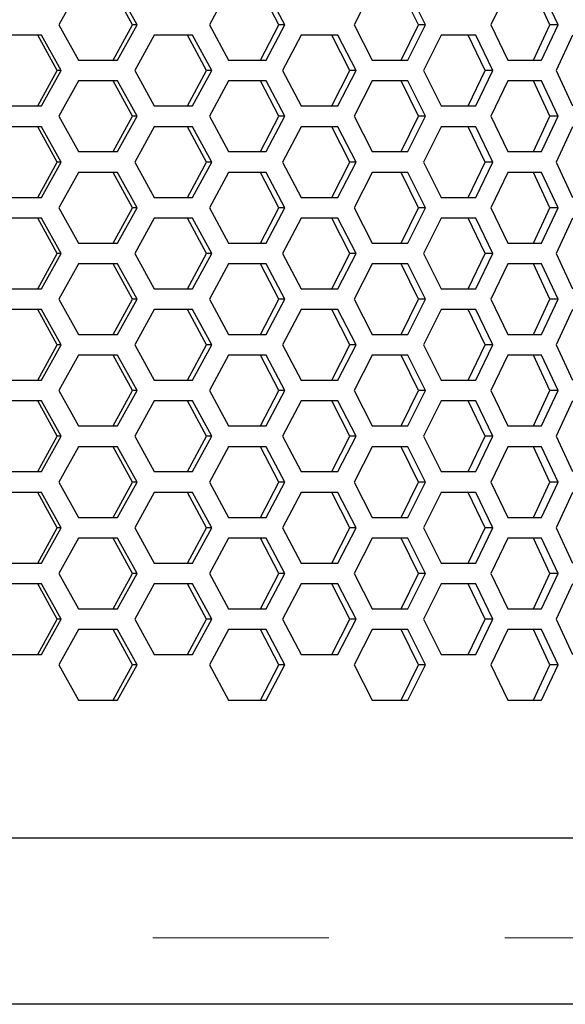
# Model space of a CAD drawing. Units: millimetres. Extents: x 50 to 4180, y 50 to 2920.
# Drawn here: x 1646 to 1685, y 2015 to 2086 of the extents above; entities that cross this region are included whole.
import ezdxf

# ---------------------------------------------------------------- set-up
doc = ezdxf.new("R2010")
doc.units = ezdxf.units.MM
doc.header["$LTSCALE"] = 10
doc.linetypes.add('PHANTOM', pattern=[12.7, 6.35, -1.27, 1.27, -1.27, 1.27, -1.27])

msp = doc.modelspace()

# ---------------------------------------------------------------- linework, layer by layer
at = {"color": 7, "linetype": 'Continuous', "lineweight": 25}
for p, q in [((1650.322, 2087.876), (1648.901, 2085.326)), ((1654.227, 2085.326), (1652.837, 2087.876)), ((1654.55, 2085.326), (1653.147, 2087.876)), ((1661.144, 2087.876), (1659.773, 2085.326)), ((1664.791, 2085.326), (1663.456, 2087.876)), ((1665.21, 2085.326), (1663.862, 2087.876)), ((1671.512, 2087.876), (1670.206, 2085.326)), ((1674.863, 2085.326), (1673.597, 2087.876)), ((1675.373, 2085.326), (1674.096, 2087.876)), ((1681.316, 2087.876), (1680.089, 2085.326)), ((1684.334, 2085.326), (1683.152, 2087.876)), ((1684.93, 2085.326), (1683.737, 2087.876)), ((1648.901, 2085.326), (1650.322, 2082.776)), ((1652.837, 2082.776), (1654.227, 2085.326)), ((1653.147, 2082.776), (1654.55, 2085.326)), ((1654.55, 2085.326), (1654.227, 2085.326)), ((1659.773, 2085.326), (1661.144, 2082.776)), ((1663.456, 2082.776), (1664.791, 2085.326)), ((1663.862, 2082.776), (1665.21, 2085.326)), ((1665.21, 2085.326), (1664.791, 2085.326)), ((1670.206, 2085.326), (1671.512, 2082.776)), ((1673.597, 2082.776), (1674.863, 2085.326)), ((1674.096, 2082.776), (1675.373, 2085.326)), ((1675.373, 2085.326), (1674.863, 2085.326)), ((1680.089, 2085.326), (1681.316, 2082.776)), ((1683.152, 2082.776), (1684.334, 2085.326)), ((1683.737, 2082.776), (1684.93, 2085.326)), ((1684.93, 2085.326), (1684.334, 2085.326)), ((1647.643, 2084.576), (1644.777, 2084.576)), ((1648.796, 2082.026), (1647.383, 2084.576)), ((1649.069, 2082.026), (1647.643, 2084.576)), ((1655.783, 2084.576), (1654.385, 2082.026)), ((1658.558, 2084.576), (1655.783, 2084.576)), ((1659.564, 2082.026), (1658.199, 2084.576)), ((1659.935, 2082.026), (1658.558, 2084.576)), ((1666.392, 2084.576), (1665.052, 2082.026)), ((1669.046, 2084.576), (1666.392, 2084.576)), ((1669.896, 2082.026), (1668.593, 2084.576)), ((1670.36, 2082.026), (1669.046, 2084.576)), ((1676.491, 2084.576), (1675.223, 2082.026)), ((1678.997, 2084.576), (1676.491, 2084.576)), ((1679.68, 2082.026), (1678.454, 2084.576)), ((1680.234, 2082.026), (1678.997, 2084.576)), ((1685.974, 2084.576), (1684.791, 2082.026)), ((1650.322, 2082.776), (1653.147, 2082.776)), ((1661.144, 2082.776), (1663.862, 2082.776)), ((1671.512, 2082.776), (1674.096, 2082.776)), ((1681.316, 2082.776), (1683.737, 2082.776)), ((1647.383, 2079.476), (1648.796, 2082.026)), ((1647.643, 2079.476), (1649.069, 2082.026)), ((1649.069, 2082.026), (1648.796, 2082.026)), ((1654.385, 2082.026), (1655.783, 2079.476)), ((1658.199, 2079.476), (1659.564, 2082.026)), ((1658.558, 2079.476), (1659.935, 2082.026)), ((1659.935, 2082.026), (1659.564, 2082.026)), ((1665.052, 2082.026), (1666.392, 2079.476)), ((1668.593, 2079.476), (1669.896, 2082.026)), ((1669.046, 2079.476), (1670.36, 2082.026)), ((1670.36, 2082.026), (1669.896, 2082.026)), ((1675.223, 2082.026), (1676.491, 2079.476)), ((1678.454, 2079.476), (1679.68, 2082.026)), ((1678.997, 2079.476), (1680.234, 2082.026)), ((1680.234, 2082.026), (1679.68, 2082.026)), ((1684.791, 2082.026), (1685.974, 2079.476)), ((1650.322, 2081.276), (1648.901, 2078.726)), ((1653.147, 2081.276), (1650.322, 2081.276)), ((1654.227, 2078.726), (1652.837, 2081.276)), ((1654.55, 2078.726), (1653.147, 2081.276)), ((1661.144, 2081.276), (1659.773, 2078.726)), ((1663.862, 2081.276), (1661.144, 2081.276)), ((1664.791, 2078.726), (1663.456, 2081.276)), ((1665.21, 2078.726), (1663.862, 2081.276)), ((1671.512, 2081.276), (1670.206, 2078.726)), ((1674.096, 2081.276), (1671.512, 2081.276)), ((1674.863, 2078.726), (1673.597, 2081.276)), ((1675.373, 2078.726), (1674.096, 2081.276)), ((1681.316, 2081.276), (1680.089, 2078.726)), ((1683.737, 2081.276), (1681.316, 2081.276)), ((1684.334, 2078.726), (1683.152, 2081.276)), ((1684.93, 2078.726), (1683.737, 2081.276)), ((1644.777, 2079.476), (1647.643, 2079.476)), ((1655.783, 2079.476), (1658.558, 2079.476)), ((1666.392, 2079.476), (1669.046, 2079.476)), ((1676.491, 2079.476), (1678.997, 2079.476)), ((1648.901, 2078.726), (1650.322, 2076.176)), ((1652.837, 2076.176), (1654.227, 2078.726)), ((1653.147, 2076.176), (1654.55, 2078.726)), ((1654.55, 2078.726), (1654.227, 2078.726)), ((1659.773, 2078.726), (1661.144, 2076.176)), ((1663.456, 2076.176), (1664.791, 2078.726)), ((1663.862, 2076.176), (1665.21, 2078.726)), ((1665.21, 2078.726), (1664.791, 2078.726)), ((1670.206, 2078.726), (1671.512, 2076.176)), ((1673.597, 2076.176), (1674.863, 2078.726)), ((1674.096, 2076.176), (1675.373, 2078.726)), ((1675.373, 2078.726), (1674.863, 2078.726)), ((1680.089, 2078.726), (1681.316, 2076.176)), ((1683.152, 2076.176), (1684.334, 2078.726)), ((1683.737, 2076.176), (1684.93, 2078.726)), ((1684.93, 2078.726), (1684.334, 2078.726)), ((1647.643, 2077.976), (1644.777, 2077.976)), ((1648.796, 2075.426), (1647.383, 2077.976)), ((1649.069, 2075.426), (1647.643, 2077.976)), ((1655.783, 2077.976), (1654.385, 2075.426)), ((1658.558, 2077.976), (1655.783, 2077.976)), ((1659.564, 2075.426), (1658.199, 2077.976)), ((1659.935, 2075.426), (1658.558, 2077.976)), ((1666.392, 2077.976), (1665.052, 2075.426)), ((1669.046, 2077.976), (1666.392, 2077.976)), ((1669.896, 2075.426), (1668.593, 2077.976)), ((1670.36, 2075.426), (1669.046, 2077.976)), ((1676.491, 2077.976), (1675.223, 2075.426)), ((1678.997, 2077.976), (1676.491, 2077.976)), ((1679.68, 2075.426), (1678.454, 2077.976)), ((1680.234, 2075.426), (1678.997, 2077.976)), ((1685.974, 2077.976), (1684.791, 2075.426)), ((1650.322, 2076.176), (1653.147, 2076.176)), ((1661.144, 2076.176), (1663.862, 2076.176)), ((1671.512, 2076.176), (1674.096, 2076.176)), ((1681.316, 2076.176), (1683.737, 2076.176)), ((1647.383, 2072.876), (1648.796, 2075.426)), ((1647.643, 2072.876), (1649.069, 2075.426)), ((1649.069, 2075.426), (1648.796, 2075.426)), ((1654.385, 2075.426), (1655.783, 2072.876)), ((1658.199, 2072.876), (1659.564, 2075.426)), ((1658.558, 2072.876), (1659.935, 2075.426)), ((1659.935, 2075.426), (1659.564, 2075.426)), ((1665.052, 2075.426), (1666.392, 2072.876)), ((1668.593, 2072.876), (1669.896, 2075.426)), ((1669.046, 2072.876), (1670.36, 2075.426)), ((1670.36, 2075.426), (1669.896, 2075.426)), ((1675.223, 2075.426), (1676.491, 2072.876)), ((1678.454, 2072.876), (1679.68, 2075.426)), ((1678.997, 2072.876), (1680.234, 2075.426)), ((1680.234, 2075.426), (1679.68, 2075.426)), ((1684.791, 2075.426), (1685.974, 2072.876)), ((1650.322, 2074.676), (1648.901, 2072.126)), ((1653.147, 2074.676), (1650.322, 2074.676)), ((1654.227, 2072.126), (1652.837, 2074.676)), ((1654.55, 2072.126), (1653.147, 2074.676)), ((1661.144, 2074.676), (1659.773, 2072.126)), ((1663.862, 2074.676), (1661.144, 2074.676)), ((1664.791, 2072.126), (1663.456, 2074.676)), ((1665.21, 2072.126), (1663.862, 2074.676)), ((1671.512, 2074.676), (1670.206, 2072.126)), ((1674.096, 2074.676), (1671.512, 2074.676)), ((1674.863, 2072.126), (1673.597, 2074.676)), ((1675.373, 2072.126), (1674.096, 2074.676)), ((1681.316, 2074.676), (1680.089, 2072.126)), ((1683.737, 2074.676), (1681.316, 2074.676)), ((1684.334, 2072.126), (1683.152, 2074.676)), ((1684.93, 2072.126), (1683.737, 2074.676)), ((1644.777, 2072.876), (1647.643, 2072.876)), ((1655.783, 2072.876), (1658.558, 2072.876)), ((1666.392, 2072.876), (1669.046, 2072.876)), ((1676.491, 2072.876), (1678.997, 2072.876)), ((1648.901, 2072.126), (1650.322, 2069.576)), ((1652.837, 2069.576), (1654.227, 2072.126)), ((1653.147, 2069.576), (1654.55, 2072.126)), ((1654.55, 2072.126), (1654.227, 2072.126)), ((1659.773, 2072.126), (1661.144, 2069.576)), ((1663.456, 2069.576), (1664.791, 2072.126)), ((1663.862, 2069.576), (1665.21, 2072.126)), ((1665.21, 2072.126), (1664.791, 2072.126)), ((1670.206, 2072.126), (1671.512, 2069.576)), ((1673.597, 2069.576), (1674.863, 2072.126)), ((1674.096, 2069.576), (1675.373, 2072.126)), ((1675.373, 2072.126), (1674.863, 2072.126)), ((1680.089, 2072.126), (1681.316, 2069.576)), ((1683.152, 2069.576), (1684.334, 2072.126)), ((1683.737, 2069.576), (1684.93, 2072.126)), ((1684.93, 2072.126), (1684.334, 2072.126)), ((1647.643, 2071.376), (1644.777, 2071.376)), ((1648.796, 2068.826), (1647.383, 2071.376)), ((1649.069, 2068.826), (1647.643, 2071.376)), ((1655.783, 2071.376), (1654.385, 2068.826)), ((1658.558, 2071.376), (1655.783, 2071.376)), ((1659.564, 2068.826), (1658.199, 2071.376)), ((1659.935, 2068.826), (1658.558, 2071.376)), ((1666.392, 2071.376), (1665.052, 2068.826)), ((1669.046, 2071.376), (1666.392, 2071.376)), ((1669.896, 2068.826), (1668.593, 2071.376)), ((1670.36, 2068.826), (1669.046, 2071.376)), ((1676.491, 2071.376), (1675.223, 2068.826)), ((1678.997, 2071.376), (1676.491, 2071.376)), ((1679.68, 2068.826), (1678.454, 2071.376)), ((1680.234, 2068.826), (1678.997, 2071.376)), ((1685.974, 2071.376), (1684.791, 2068.826)), ((1650.322, 2069.576), (1653.147, 2069.576)), ((1661.144, 2069.576), (1663.862, 2069.576)), ((1671.512, 2069.576), (1674.096, 2069.576)), ((1681.316, 2069.576), (1683.737, 2069.576)), ((1647.383, 2066.276), (1648.796, 2068.826)), ((1647.643, 2066.276), (1649.069, 2068.826)), ((1649.069, 2068.826), (1648.796, 2068.826)), ((1654.385, 2068.826), (1655.783, 2066.276)), ((1658.199, 2066.276), (1659.564, 2068.826)), ((1658.558, 2066.276), (1659.935, 2068.826)), ((1659.935, 2068.826), (1659.564, 2068.826)), ((1665.052, 2068.826), (1666.392, 2066.276)), ((1668.593, 2066.276), (1669.896, 2068.826)), ((1669.046, 2066.276), (1670.36, 2068.826)), ((1670.36, 2068.826), (1669.896, 2068.826)), ((1675.223, 2068.826), (1676.491, 2066.276)), ((1678.454, 2066.276), (1679.68, 2068.826)), ((1678.997, 2066.276), (1680.234, 2068.826)), ((1680.234, 2068.826), (1679.68, 2068.826)), ((1684.791, 2068.826), (1685.974, 2066.276)), ((1650.322, 2068.076), (1648.901, 2065.526)), ((1653.147, 2068.076), (1650.322, 2068.076)), ((1654.227, 2065.526), (1652.837, 2068.076)), ((1654.55, 2065.526), (1653.147, 2068.076)), ((1661.144, 2068.076), (1659.773, 2065.526)), ((1663.862, 2068.076), (1661.144, 2068.076)), ((1664.791, 2065.526), (1663.456, 2068.076)), ((1665.21, 2065.526), (1663.862, 2068.076)), ((1671.512, 2068.076), (1670.206, 2065.526)), ((1674.096, 2068.076), (1671.512, 2068.076)), ((1674.863, 2065.526), (1673.597, 2068.076)), ((1675.373, 2065.526), (1674.096, 2068.076)), ((1681.316, 2068.076), (1680.089, 2065.526)), ((1683.737, 2068.076), (1681.316, 2068.076)), ((1684.334, 2065.526), (1683.152, 2068.076)), ((1684.93, 2065.526), (1683.737, 2068.076)), ((1644.777, 2066.276), (1647.643, 2066.276)), ((1655.783, 2066.276), (1658.558, 2066.276)), ((1666.392, 2066.276), (1669.046, 2066.276)), ((1676.491, 2066.276), (1678.997, 2066.276)), ((1648.901, 2065.526), (1650.322, 2062.976)), ((1652.837, 2062.976), (1654.227, 2065.526)), ((1653.147, 2062.976), (1654.55, 2065.526)), ((1654.55, 2065.526), (1654.227, 2065.526)), ((1659.773, 2065.526), (1661.144, 2062.976)), ((1663.456, 2062.976), (1664.791, 2065.526)), ((1663.862, 2062.976), (1665.21, 2065.526)), ((1665.21, 2065.526), (1664.791, 2065.526)), ((1670.206, 2065.526), (1671.512, 2062.976)), ((1673.597, 2062.976), (1674.863, 2065.526)), ((1674.096, 2062.976), (1675.373, 2065.526)), ((1675.373, 2065.526), (1674.863, 2065.526)), ((1680.089, 2065.526), (1681.316, 2062.976)), ((1683.152, 2062.976), (1684.334, 2065.526)), ((1683.737, 2062.976), (1684.93, 2065.526)), ((1684.93, 2065.526), (1684.334, 2065.526)), ((1647.643, 2064.776), (1644.777, 2064.776)), ((1648.796, 2062.226), (1647.383, 2064.776)), ((1649.069, 2062.226), (1647.643, 2064.776)), ((1655.783, 2064.776), (1654.385, 2062.226)), ((1658.558, 2064.776), (1655.783, 2064.776)), ((1659.564, 2062.226), (1658.199, 2064.776)), ((1659.935, 2062.226), (1658.558, 2064.776)), ((1666.392, 2064.776), (1665.052, 2062.226)), ((1669.046, 2064.776), (1666.392, 2064.776)), ((1669.896, 2062.226), (1668.593, 2064.776)), ((1670.36, 2062.226), (1669.046, 2064.776)), ((1676.491, 2064.776), (1675.223, 2062.226)), ((1678.997, 2064.776), (1676.491, 2064.776)), ((1679.68, 2062.226), (1678.454, 2064.776)), ((1680.234, 2062.226), (1678.997, 2064.776)), ((1685.974, 2064.776), (1684.791, 2062.226)), ((1650.322, 2062.976), (1653.147, 2062.976)), ((1661.144, 2062.976), (1663.862, 2062.976)), ((1671.512, 2062.976), (1674.096, 2062.976)), ((1681.316, 2062.976), (1683.737, 2062.976)), ((1647.383, 2059.676), (1648.796, 2062.226)), ((1647.643, 2059.676), (1649.069, 2062.226)), ((1649.069, 2062.226), (1648.796, 2062.226)), ((1654.385, 2062.226), (1655.783, 2059.676)), ((1658.199, 2059.676), (1659.564, 2062.226)), ((1658.558, 2059.676), (1659.935, 2062.226)), ((1659.935, 2062.226), (1659.564, 2062.226)), ((1665.052, 2062.226), (1666.392, 2059.676)), ((1668.593, 2059.676), (1669.896, 2062.226)), ((1669.046, 2059.676), (1670.36, 2062.226)), ((1670.36, 2062.226), (1669.896, 2062.226)), ((1675.223, 2062.226), (1676.491, 2059.676)), ((1678.454, 2059.676), (1679.68, 2062.226)), ((1678.997, 2059.676), (1680.234, 2062.226)), ((1680.234, 2062.226), (1679.68, 2062.226)), ((1684.791, 2062.226), (1685.974, 2059.676)), ((1650.322, 2061.476), (1648.901, 2058.926)), ((1653.147, 2061.476), (1650.322, 2061.476)), ((1654.227, 2058.926), (1652.837, 2061.476)), ((1654.55, 2058.926), (1653.147, 2061.476)), ((1661.144, 2061.476), (1659.773, 2058.926)), ((1663.862, 2061.476), (1661.144, 2061.476)), ((1664.791, 2058.926), (1663.456, 2061.476)), ((1665.21, 2058.926), (1663.862, 2061.476)), ((1671.512, 2061.476), (1670.206, 2058.926)), ((1674.096, 2061.476), (1671.512, 2061.476)), ((1674.863, 2058.926), (1673.597, 2061.476)), ((1675.373, 2058.926), (1674.096, 2061.476)), ((1681.316, 2061.476), (1680.089, 2058.926)), ((1683.737, 2061.476), (1681.316, 2061.476)), ((1684.334, 2058.926), (1683.152, 2061.476)), ((1684.93, 2058.926), (1683.737, 2061.476)), ((1644.777, 2059.676), (1647.643, 2059.676)), ((1655.783, 2059.676), (1658.558, 2059.676)), ((1666.392, 2059.676), (1669.046, 2059.676)), ((1676.491, 2059.676), (1678.997, 2059.676)), ((1648.901, 2058.926), (1650.322, 2056.376)), ((1652.837, 2056.376), (1654.227, 2058.926)), ((1653.147, 2056.376), (1654.55, 2058.926)), ((1654.55, 2058.926), (1654.227, 2058.926)), ((1659.773, 2058.926), (1661.144, 2056.376)), ((1663.456, 2056.376), (1664.791, 2058.926)), ((1663.862, 2056.376), (1665.21, 2058.926)), ((1665.21, 2058.926), (1664.791, 2058.926)), ((1670.206, 2058.926), (1671.512, 2056.376)), ((1673.597, 2056.376), (1674.863, 2058.926)), ((1674.096, 2056.376), (1675.373, 2058.926)), ((1675.373, 2058.926), (1674.863, 2058.926)), ((1680.089, 2058.926), (1681.316, 2056.376)), ((1683.152, 2056.376), (1684.334, 2058.926)), ((1683.737, 2056.376), (1684.93, 2058.926)), ((1684.93, 2058.926), (1684.334, 2058.926)), ((1647.643, 2058.176), (1644.777, 2058.176)), ((1648.796, 2055.626), (1647.383, 2058.176)), ((1649.069, 2055.626), (1647.643, 2058.176)), ((1655.783, 2058.176), (1654.385, 2055.626)), ((1658.558, 2058.176), (1655.783, 2058.176)), ((1659.564, 2055.626), (1658.199, 2058.176)), ((1659.935, 2055.626), (1658.558, 2058.176)), ((1666.392, 2058.176), (1665.052, 2055.626)), ((1669.046, 2058.176), (1666.392, 2058.176)), ((1669.896, 2055.626), (1668.593, 2058.176)), ((1670.36, 2055.626), (1669.046, 2058.176)), ((1676.491, 2058.176), (1675.223, 2055.626)), ((1678.997, 2058.176), (1676.491, 2058.176)), ((1679.68, 2055.626), (1678.454, 2058.176)), ((1680.234, 2055.626), (1678.997, 2058.176)), ((1685.974, 2058.176), (1684.791, 2055.626)), ((1650.322, 2056.376), (1653.147, 2056.376)), ((1661.144, 2056.376), (1663.862, 2056.376)), ((1671.512, 2056.376), (1674.096, 2056.376)), ((1681.316, 2056.376), (1683.737, 2056.376)), ((1647.383, 2053.076), (1648.796, 2055.626)), ((1647.643, 2053.076), (1649.069, 2055.626)), ((1649.069, 2055.626), (1648.796, 2055.626)), ((1654.385, 2055.626), (1655.783, 2053.076)), ((1658.199, 2053.076), (1659.564, 2055.626)), ((1658.558, 2053.076), (1659.935, 2055.626)), ((1659.935, 2055.626), (1659.564, 2055.626)), ((1665.052, 2055.626), (1666.392, 2053.076)), ((1668.593, 2053.076), (1669.896, 2055.626)), ((1669.046, 2053.076), (1670.36, 2055.626)), ((1670.36, 2055.626), (1669.896, 2055.626)), ((1675.223, 2055.626), (1676.491, 2053.076)), ((1678.454, 2053.076), (1679.68, 2055.626)), ((1678.997, 2053.076), (1680.234, 2055.626)), ((1680.234, 2055.626), (1679.68, 2055.626)), ((1684.791, 2055.626), (1685.974, 2053.076)), ((1650.322, 2054.876), (1648.901, 2052.326)), ((1653.147, 2054.876), (1650.322, 2054.876)), ((1654.227, 2052.326), (1652.837, 2054.876)), ((1654.55, 2052.326), (1653.147, 2054.876)), ((1661.144, 2054.876), (1659.773, 2052.326)), ((1663.862, 2054.876), (1661.144, 2054.876)), ((1664.791, 2052.326), (1663.456, 2054.876)), ((1665.21, 2052.326), (1663.862, 2054.876)), ((1671.512, 2054.876), (1670.206, 2052.326)), ((1674.096, 2054.876), (1671.512, 2054.876)), ((1674.863, 2052.326), (1673.597, 2054.876)), ((1675.373, 2052.326), (1674.096, 2054.876)), ((1681.316, 2054.876), (1680.089, 2052.326)), ((1683.737, 2054.876), (1681.316, 2054.876)), ((1684.334, 2052.326), (1683.152, 2054.876)), ((1684.93, 2052.326), (1683.737, 2054.876)), ((1644.777, 2053.076), (1647.643, 2053.076)), ((1655.783, 2053.076), (1658.558, 2053.076)), ((1666.392, 2053.076), (1669.046, 2053.076)), ((1676.491, 2053.076), (1678.997, 2053.076)), ((1648.901, 2052.326), (1650.322, 2049.776)), ((1652.837, 2049.776), (1654.227, 2052.326)), ((1653.147, 2049.776), (1654.55, 2052.326)), ((1654.55, 2052.326), (1654.227, 2052.326)), ((1659.773, 2052.326), (1661.144, 2049.776)), ((1663.456, 2049.776), (1664.791, 2052.326)), ((1663.862, 2049.776), (1665.21, 2052.326)), ((1665.21, 2052.326), (1664.791, 2052.326)), ((1670.206, 2052.326), (1671.512, 2049.776)), ((1673.597, 2049.776), (1674.863, 2052.326)), ((1674.096, 2049.776), (1675.373, 2052.326)), ((1675.373, 2052.326), (1674.863, 2052.326)), ((1680.089, 2052.326), (1681.316, 2049.776)), ((1683.152, 2049.776), (1684.334, 2052.326)), ((1683.737, 2049.776), (1684.93, 2052.326)), ((1684.93, 2052.326), (1684.334, 2052.326)), ((1647.643, 2051.576), (1644.777, 2051.576)), ((1648.796, 2049.026), (1647.383, 2051.576)), ((1649.069, 2049.026), (1647.643, 2051.576)), ((1655.783, 2051.576), (1654.385, 2049.026)), ((1658.558, 2051.576), (1655.783, 2051.576)), ((1659.564, 2049.026), (1658.199, 2051.576)), ((1659.935, 2049.026), (1658.558, 2051.576)), ((1666.392, 2051.576), (1665.052, 2049.026)), ((1669.046, 2051.576), (1666.392, 2051.576)), ((1669.896, 2049.026), (1668.593, 2051.576)), ((1670.36, 2049.026), (1669.046, 2051.576)), ((1676.491, 2051.576), (1675.223, 2049.026)), ((1678.997, 2051.576), (1676.491, 2051.576)), ((1679.68, 2049.026), (1678.454, 2051.576)), ((1680.234, 2049.026), (1678.997, 2051.576)), ((1685.974, 2051.576), (1684.791, 2049.026)), ((1650.322, 2049.776), (1653.147, 2049.776)), ((1661.144, 2049.776), (1663.862, 2049.776)), ((1671.512, 2049.776), (1674.096, 2049.776)), ((1681.316, 2049.776), (1683.737, 2049.776)), ((1647.383, 2046.476), (1648.796, 2049.026)), ((1647.643, 2046.476), (1649.069, 2049.026)), ((1649.069, 2049.026), (1648.796, 2049.026)), ((1654.385, 2049.026), (1655.783, 2046.476)), ((1658.199, 2046.476), (1659.564, 2049.026)), ((1658.558, 2046.476), (1659.935, 2049.026)), ((1659.935, 2049.026), (1659.564, 2049.026)), ((1665.052, 2049.026), (1666.392, 2046.476)), ((1668.593, 2046.476), (1669.896, 2049.026)), ((1669.046, 2046.476), (1670.36, 2049.026)), ((1670.36, 2049.026), (1669.896, 2049.026)), ((1675.223, 2049.026), (1676.491, 2046.476)), ((1678.454, 2046.476), (1679.68, 2049.026)), ((1678.997, 2046.476), (1680.234, 2049.026)), ((1680.234, 2049.026), (1679.68, 2049.026)), ((1684.791, 2049.026), (1685.974, 2046.476)), ((1650.322, 2048.276), (1648.901, 2045.726)), ((1653.147, 2048.276), (1650.322, 2048.276)), ((1654.227, 2045.726), (1652.837, 2048.276)), ((1654.55, 2045.726), (1653.147, 2048.276)), ((1661.144, 2048.276), (1659.773, 2045.726)), ((1663.862, 2048.276), (1661.144, 2048.276)), ((1664.791, 2045.726), (1663.456, 2048.276)), ((1665.21, 2045.726), (1663.862, 2048.276)), ((1671.512, 2048.276), (1670.206, 2045.726)), ((1674.096, 2048.276), (1671.512, 2048.276)), ((1674.863, 2045.726), (1673.597, 2048.276)), ((1675.373, 2045.726), (1674.096, 2048.276)), ((1681.316, 2048.276), (1680.089, 2045.726)), ((1683.737, 2048.276), (1681.316, 2048.276)), ((1684.334, 2045.726), (1683.152, 2048.276)), ((1684.93, 2045.726), (1683.737, 2048.276)), ((1644.777, 2046.476), (1647.643, 2046.476)), ((1655.783, 2046.476), (1658.558, 2046.476)), ((1666.392, 2046.476), (1669.046, 2046.476)), ((1676.491, 2046.476), (1678.997, 2046.476)), ((1648.901, 2045.726), (1650.322, 2043.176)), ((1652.837, 2043.176), (1654.227, 2045.726)), ((1653.147, 2043.176), (1654.55, 2045.726)), ((1654.55, 2045.726), (1654.227, 2045.726)), ((1659.773, 2045.726), (1661.144, 2043.176)), ((1663.456, 2043.176), (1664.791, 2045.726)), ((1663.862, 2043.176), (1665.21, 2045.726)), ((1665.21, 2045.726), (1664.791, 2045.726)), ((1670.206, 2045.726), (1671.512, 2043.176)), ((1673.597, 2043.176), (1674.863, 2045.726)), ((1674.096, 2043.176), (1675.373, 2045.726)), ((1675.373, 2045.726), (1674.863, 2045.726)), ((1680.089, 2045.726), (1681.316, 2043.176)), ((1683.152, 2043.176), (1684.334, 2045.726)), ((1683.737, 2043.176), (1684.93, 2045.726)), ((1684.93, 2045.726), (1684.334, 2045.726)), ((1647.643, 2044.976), (1644.777, 2044.976)), ((1648.796, 2042.426), (1647.383, 2044.976)), ((1649.069, 2042.426), (1647.643, 2044.976)), ((1655.783, 2044.976), (1654.385, 2042.426)), ((1658.558, 2044.976), (1655.783, 2044.976)), ((1659.564, 2042.426), (1658.199, 2044.976)), ((1659.935, 2042.426), (1658.558, 2044.976)), ((1666.392, 2044.976), (1665.052, 2042.426)), ((1669.046, 2044.976), (1666.392, 2044.976)), ((1669.896, 2042.426), (1668.593, 2044.976)), ((1670.36, 2042.426), (1669.046, 2044.976)), ((1676.491, 2044.976), (1675.223, 2042.426)), ((1678.997, 2044.976), (1676.491, 2044.976)), ((1679.68, 2042.426), (1678.454, 2044.976)), ((1680.234, 2042.426), (1678.997, 2044.976)), ((1685.974, 2044.976), (1684.791, 2042.426)), ((1650.322, 2043.176), (1653.147, 2043.176)), ((1661.144, 2043.176), (1663.862, 2043.176)), ((1671.512, 2043.176), (1674.096, 2043.176)), ((1681.316, 2043.176), (1683.737, 2043.176)), ((1647.383, 2039.876), (1648.796, 2042.426)), ((1647.643, 2039.876), (1649.069, 2042.426)), ((1649.069, 2042.426), (1648.796, 2042.426)), ((1654.385, 2042.426), (1655.783, 2039.876)), ((1658.199, 2039.876), (1659.564, 2042.426)), ((1658.558, 2039.876), (1659.935, 2042.426)), ((1659.935, 2042.426), (1659.564, 2042.426)), ((1665.052, 2042.426), (1666.392, 2039.876)), ((1668.593, 2039.876), (1669.896, 2042.426)), ((1669.046, 2039.876), (1670.36, 2042.426)), ((1670.36, 2042.426), (1669.896, 2042.426)), ((1675.223, 2042.426), (1676.491, 2039.876)), ((1678.454, 2039.876), (1679.68, 2042.426)), ((1678.997, 2039.876), (1680.234, 2042.426)), ((1680.234, 2042.426), (1679.68, 2042.426)), ((1684.791, 2042.426), (1685.974, 2039.876)), ((1650.322, 2041.676), (1648.901, 2039.126)), ((1653.147, 2041.676), (1650.322, 2041.676)), ((1654.227, 2039.126), (1652.837, 2041.676)), ((1654.55, 2039.126), (1653.147, 2041.676)), ((1661.144, 2041.676), (1659.773, 2039.126)), ((1663.862, 2041.676), (1661.144, 2041.676)), ((1664.791, 2039.126), (1663.456, 2041.676)), ((1665.21, 2039.126), (1663.862, 2041.676)), ((1671.512, 2041.676), (1670.206, 2039.126)), ((1674.096, 2041.676), (1671.512, 2041.676)), ((1674.863, 2039.126), (1673.597, 2041.676)), ((1675.373, 2039.126), (1674.096, 2041.676)), ((1681.316, 2041.676), (1680.089, 2039.126)), ((1683.737, 2041.676), (1681.316, 2041.676)), ((1684.334, 2039.126), (1683.152, 2041.676)), ((1684.93, 2039.126), (1683.737, 2041.676)), ((1644.777, 2039.876), (1647.643, 2039.876)), ((1655.783, 2039.876), (1658.558, 2039.876)), ((1666.392, 2039.876), (1669.046, 2039.876)), ((1676.491, 2039.876), (1678.997, 2039.876)), ((1648.901, 2039.126), (1650.322, 2036.576)), ((1652.837, 2036.576), (1654.227, 2039.126)), ((1653.147, 2036.576), (1654.55, 2039.126)), ((1654.55, 2039.126), (1654.227, 2039.126)), ((1659.773, 2039.126), (1661.144, 2036.576)), ((1663.456, 2036.576), (1664.791, 2039.126)), ((1663.862, 2036.576), (1665.21, 2039.126)), ((1665.21, 2039.126), (1664.791, 2039.126)), ((1670.206, 2039.126), (1671.512, 2036.576)), ((1673.597, 2036.576), (1674.863, 2039.126)), ((1674.096, 2036.576), (1675.373, 2039.126)), ((1675.373, 2039.126), (1674.863, 2039.126)), ((1680.089, 2039.126), (1681.316, 2036.576)), ((1683.152, 2036.576), (1684.334, 2039.126)), ((1683.737, 2036.576), (1684.93, 2039.126)), ((1684.93, 2039.126), (1684.334, 2039.126)), ((1650.322, 2036.576), (1653.147, 2036.576)), ((1661.144, 2036.576), (1663.862, 2036.576)), ((1671.512, 2036.576), (1674.096, 2036.576)), ((1681.316, 2036.576), (1683.737, 2036.576)), ((1729.726, 2026.626), (1555.177, 2026.626)), ((1724.856, 2014.626), (1556.852, 2014.626))]:
    msp.add_line(p, q, dxfattribs=at)
at = {"color": 8, "linetype": 'PHANTOM', "lineweight": 18}
msp.add_line((1554.099, 2019.426), (1729.656, 2019.426), dxfattribs=at)

doc.saveas('drawing.dxf')
